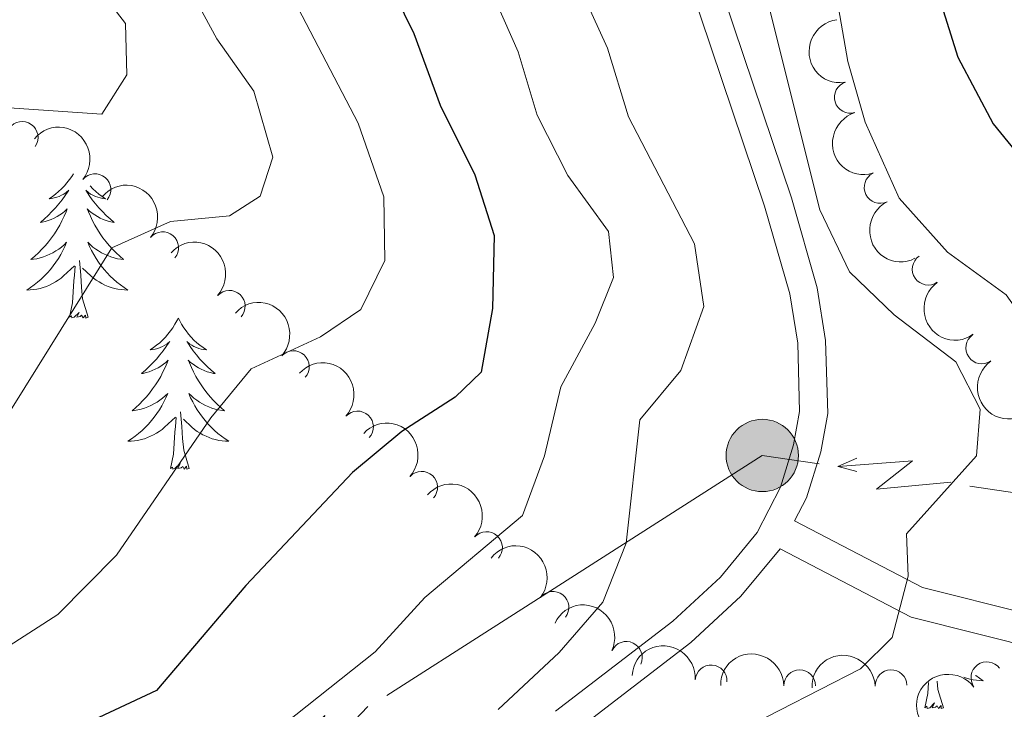
# Model space of a CAD drawing. Units: metres. Extents: x 641023 to 645538, y 718113 to 721175.
# Drawn here: x 642047 to 642125, y 720200 to 720254 of the extents above; entities that cross this region are included whole.
import ezdxf

# ---------------------------------------------------------------- set-up
doc = ezdxf.new("R2010")
doc.units = ezdxf.units.M
doc.header["$MEASUREMENT"] = 0
doc.linetypes.add('DGN Style 3', pattern=[69.34946223853211, 49.53533017038008, -19.81413206815203])
for name, color, linetype, lineweight in [('Carátula', 7, 'Continuous', 5), ('Elementos auxiliares', 7, 'Continuous', 5), ('Entidades rústicas y varios', 7, 'Continuous', 5), ('Líneas de conducción', 7, 'Continuous', 5), ('Relieve y altimetría', 7, 'Continuous', 5), ('Viales y ferrocarril', 7, 'Continuous', 5)]:
    doc.layers.add(name, color=color, linetype=linetype, lineweight=lineweight)

# ---------------------------------------------------------------- blocks, each defined once
blk = doc.blocks.new('5PELE')
at = {"layer": 'Líneas de conducción', "linetype": 'Continuous', "lineweight": 5}
h = blk.add_hatch(color=9, dxfattribs=at)
edge = h.paths.add_edge_path()
edge.add_arc((-0.0002000001259148121, 0), 2.85, 0, 360)
at = {"layer": 'Líneas de conducción', "color": 252, "linetype": 'Continuous', "lineweight": 5}
blk.add_circle((-0.0002000001259148121, 0), 2.85, dxfattribs=at)

msp = doc.modelspace()

# ---------------------------------------------------------------- linework, layer by layer
at = {"layer": 'Carátula', "color": 7, "linetype": 'Continuous', "lineweight": 5}
msp.add_3dface([(641084.03, 718113.19), (645538.0800000001, 718205.46), (645476.56, 721174.8400000001), (641022.52, 721082.5700000001)], dxfattribs=at)
at = {"layer": 'Elementos auxiliares', "color": 250, "linetype": 'Continuous', "lineweight": 5}
msp.add_3dface([(641951.31, 718525.04), (641903.99, 720838.46), (645321, 720909.27), (645369.46, 718595.8500000001)], dxfattribs=at)
at = {"layer": 'Entidades rústicas y varios', "color": 92, "linetype": 'Continuous', "lineweight": 5, "flags": 128}
for points in [[(642051.3400000001, 720241.98), (642051.21, 720241.77), (642051.03, 720241.52), (642050.8300000001, 720241.27), (642050.6300000001, 720241.03), (642050.4099999999, 720240.8), (642050.1799999999, 720240.5900000001), (642049.94, 720240.3800000001), (642049.69, 720240.19), (642049.4299999999, 720240.02), (642049.6300000001, 720240.04), (642049.8300000001, 720240.0800000001), (642050.03, 720240.1300000001), (642050.22, 720240.2), (642050.4099999999, 720240.29), (642050.5900000001, 720240.3800000001), (642050.77, 720240.5), (642050.97, 720240.69), (642050.9299999999, 720240.6200000001), (642050.7, 720240.28), (642050.46, 720239.94), (642050.2, 720239.6200000001), (642049.9299999999, 720239.3), (642049.6499999999, 720239), (642049.3600000001, 720238.7), (642049.06, 720238.4199999999), (642048.75, 720238.1499999999), (642048.8700000001, 720238.1699999999), (642049.1200000001, 720238.23), (642049.3600000001, 720238.3), (642049.5900000001, 720238.3900000001), (642049.8300000001, 720238.49), (642050.05, 720238.6100000001), (642050.27, 720238.74), (642050.47, 720238.8900000001), (642050.6699999999, 720239.04), (642050.8600000001, 720239.21), (642050.77, 720238.99), (642050.6100000001, 720238.6300000001), (642050.44, 720238.28), (642050.26, 720237.9299999999), (642050.06, 720237.5900000001), (642049.8400000001, 720237.26), (642049.6200000001, 720236.94), (642049.3800000001, 720236.6200000001), (642049.1300000001, 720236.3200000001), (642048.8600000001, 720236.03), (642048.5900000001, 720235.75), (642048.3, 720235.48), (642048, 720235.22), (642048.2, 720235.24), (642048.47, 720235.29), (642048.73, 720235.3600000001), (642048.99, 720235.4299999999), (642049.24, 720235.53), (642049.49, 720235.6400000001), (642049.73, 720235.76), (642049.97, 720235.8999999999), (642050.19, 720236.05), (642050.4099999999, 720236.21), (642050.6100000001, 720236.3900000001), (642050.81, 720236.5800000001), (642050.6699999999, 720236.25), (642050.51, 720235.9299999999), (642050.3400000001, 720235.6100000001), (642050.1599999999, 720235.31), (642049.96, 720235.01), (642049.75, 720234.72), (642049.53, 720234.44), (642049.3, 720234.1799999999), (642049.05, 720233.9199999999), (642048.79, 720233.6699999999), (642048.52, 720233.44), (642048.24, 720233.22), (642047.95, 720233.01), (642047.6699999999, 720232.8200000001), (642047.9299999999, 720232.8300000001), (642048.19, 720232.8500000001), (642048.45, 720232.8900000001), (642048.71, 720232.95), (642048.97, 720233.02), (642049.22, 720233.1100000001), (642049.46, 720233.21), (642049.7, 720233.3300000001), (642049.9299999999, 720233.46), (642050.1499999999, 720233.6000000001), (642050.3700000001, 720233.76), (642050.5700000001, 720233.9299999999), (642051.4199999999, 720234.73)], [(642052.6499999999, 720241.04), (642052.6599999999, 720241.03), (642052.8800000001, 720240.8), (642053.1100000001, 720240.5900000001), (642053.3500000001, 720240.3800000001), (642053.6000000001, 720240.19), (642053.8600000001, 720240.02), (642053.6599999999, 720240.04), (642053.46, 720240.0800000001), (642053.26, 720240.1300000001), (642053.0700000001, 720240.2), (642052.8800000001, 720240.29), (642052.7, 720240.3800000001), (642052.52, 720240.5), (642052.3200000001, 720240.69), (642052.3600000001, 720240.6200000001), (642052.5900000001, 720240.28), (642052.8300000001, 720239.94), (642053.0900000001, 720239.6200000001), (642053.3500000001, 720239.3), (642053.6300000001, 720239), (642053.9299999999, 720238.7), (642054.23, 720238.4199999999), (642054.54, 720238.1499999999), (642054.4199999999, 720238.1699999999), (642054.1699999999, 720238.23), (642053.9299999999, 720238.3), (642053.69, 720238.3900000001), (642053.46, 720238.49), (642053.24, 720238.6100000001), (642053.03, 720238.74), (642052.8200000001, 720238.8900000001), (642052.6200000001, 720239.04), (642052.4299999999, 720239.21), (642052.52, 720238.99), (642052.6799999999, 720238.6300000001), (642052.8500000001, 720238.28), (642053.03, 720237.9299999999), (642053.23, 720237.5900000001), (642053.45, 720237.26), (642053.6699999999, 720236.94), (642053.9099999999, 720236.6200000001), (642054.1599999999, 720236.3200000001), (642054.4299999999, 720236.03), (642054.7, 720235.75), (642054.99, 720235.48), (642055.29, 720235.22), (642055.0900000001, 720235.24), (642054.8200000001, 720235.29), (642054.56, 720235.3600000001), (642054.3, 720235.4299999999), (642054.05, 720235.53), (642053.8, 720235.6400000001), (642053.56, 720235.76), (642053.3200000001, 720235.8999999999), (642053.1000000001, 720236.05), (642052.8800000001, 720236.21), (642052.6799999999, 720236.3900000001), (642052.48, 720236.5800000001), (642052.6200000001, 720236.25), (642052.78, 720235.9299999999), (642052.95, 720235.6100000001), (642053.1300000001, 720235.31), (642053.3300000001, 720235.01), (642053.54, 720234.72), (642053.76, 720234.44), (642053.99, 720234.1799999999), (642054.24, 720233.9199999999), (642054.5, 720233.6699999999), (642054.77, 720233.44), (642055.05, 720233.22), (642055.3300000001, 720233.01), (642055.6300000001, 720232.8200000001), (642055.3600000001, 720232.8300000001), (642055.1000000001, 720232.8500000001), (642054.8300000001, 720232.8900000001), (642054.5800000001, 720232.95), (642054.3200000001, 720233.02), (642054.0700000001, 720233.1100000001), (642053.8300000001, 720233.21), (642053.5900000001, 720233.3300000001), (642053.3600000001, 720233.46), (642053.1399999999, 720233.6000000001), (642052.9199999999, 720233.76), (642052.72, 720233.9299999999), (642052.06, 720234.55)], [(642051.03, 720230.6799999999), (642051.27, 720231.8), (642051.3800000001, 720233.54), (642051.4299999999, 720233.98), (642051.49, 720234.7)], [(642052.5, 720230.6799999999), (642052.0700000001, 720232.1200000001), (642051.98, 720233.03), (642051.9299999999, 720233.98), (642051.8300000001, 720235.1400000001)], [(642052.5, 720230.6799999999), (642052.3200000001, 720230.6100000001), (642052.3, 720230.8500000001), (642052.1100000001, 720230.6300000001), (642051.99, 720230.8300000001), (642051.8700000001, 720230.73), (642051.6000000001, 720230.6699999999), (642051.8, 720231.06), (642051.4099999999, 720230.6799999999), (642051.22, 720230.6300000001), (642051.1799999999, 720230.79), (642051.03, 720230.6799999999)], [(642059.6100000001, 720230.6100000001), (642059.49, 720230.3999999999), (642059.3400000001, 720230.1200000001), (642059.1699999999, 720229.8500000001), (642058.99, 720229.6000000001), (642058.79, 720229.3500000001), (642058.5900000001, 720229.1100000001), (642058.3700000001, 720228.8800000001), (642058.1399999999, 720228.6699999999), (642057.8999999999, 720228.47), (642057.6499999999, 720228.28), (642057.3899999999, 720228.1000000001), (642057.5900000001, 720228.1200000001), (642057.79, 720228.1599999999), (642057.99, 720228.21), (642058.1799999999, 720228.28), (642058.3700000001, 720228.3700000001), (642058.55, 720228.47), (642058.73, 720228.5800000001), (642058.9299999999, 720228.77), (642058.8899999999, 720228.7), (642058.6599999999, 720228.3600000001), (642058.4199999999, 720228.02), (642058.1599999999, 720227.7), (642057.8899999999, 720227.3800000001), (642057.6100000001, 720227.0800000001), (642057.3200000001, 720226.78), (642057.02, 720226.5), (642056.71, 720226.23), (642056.8300000001, 720226.25), (642057.0800000001, 720226.31), (642057.3200000001, 720226.3800000001), (642057.55, 720226.47), (642057.79, 720226.5700000001), (642058.01, 720226.69), (642058.23, 720226.8200000001), (642058.4299999999, 720226.97), (642058.6300000001, 720227.1200000001), (642058.8200000001, 720227.29), (642058.73, 720227.0700000001), (642058.5700000001, 720226.71), (642058.3999999999, 720226.3600000001), (642058.22, 720226.01), (642058.02, 720225.6699999999), (642057.8, 720225.3400000001), (642057.5800000001, 720225.02), (642057.3400000001, 720224.7), (642057.0900000001, 720224.3999999999), (642056.8200000001, 720224.1100000001), (642056.55, 720223.8300000001), (642056.26, 720223.56), (642055.96, 720223.3), (642056.1599999999, 720223.3300000001), (642056.4299999999, 720223.3700000001), (642056.69, 720223.44), (642056.95, 720223.52), (642057.2, 720223.6100000001), (642057.45, 720223.72), (642057.69, 720223.8400000001), (642057.9299999999, 720223.98), (642058.1499999999, 720224.1300000001), (642058.3700000001, 720224.29), (642058.5700000001, 720224.47), (642058.77, 720224.6599999999), (642058.6300000001, 720224.3300000001), (642058.47, 720224.01), (642058.3, 720223.69), (642058.1200000001, 720223.3900000001), (642057.9199999999, 720223.0900000001), (642057.71, 720222.8), (642057.49, 720222.53), (642057.26, 720222.26), (642057.01, 720222), (642056.75, 720221.76), (642056.48, 720221.52), (642056.2, 720221.3), (642055.9099999999, 720221.0900000001), (642055.6300000001, 720220.8999999999), (642055.8899999999, 720220.9099999999), (642056.1499999999, 720220.9299999999), (642056.4099999999, 720220.97), (642056.6699999999, 720221.03), (642056.9299999999, 720221.1000000001), (642057.1799999999, 720221.19), (642057.4199999999, 720221.29), (642057.6599999999, 720221.4099999999), (642057.8899999999, 720221.54), (642058.1100000001, 720221.6799999999), (642058.3300000001, 720221.8400000001), (642058.53, 720222.01), (642059.3800000001, 720222.81)], [(642059.6100000001, 720230.6100000001), (642059.72, 720230.3999999999), (642059.8700000001, 720230.1200000001), (642060.04, 720229.8500000001), (642060.22, 720229.6000000001), (642060.4099999999, 720229.3500000001), (642060.6200000001, 720229.1100000001), (642060.8400000001, 720228.8800000001), (642061.0700000001, 720228.6699999999), (642061.31, 720228.47), (642061.56, 720228.28), (642061.8200000001, 720228.1000000001), (642061.6200000001, 720228.1200000001), (642061.4199999999, 720228.1599999999), (642061.22, 720228.21), (642061.03, 720228.28), (642060.8400000001, 720228.3700000001), (642060.6599999999, 720228.47), (642060.48, 720228.5800000001), (642060.28, 720228.77), (642060.3200000001, 720228.7), (642060.55, 720228.3600000001), (642060.79, 720228.02), (642061.05, 720227.7), (642061.31, 720227.3800000001), (642061.5900000001, 720227.0800000001), (642061.8899999999, 720226.78), (642062.19, 720226.5), (642062.5, 720226.23), (642062.3800000001, 720226.25), (642062.1300000001, 720226.31), (642061.8899999999, 720226.3800000001), (642061.6499999999, 720226.47), (642061.4199999999, 720226.5700000001), (642061.2, 720226.69), (642060.99, 720226.8200000001), (642060.78, 720226.97), (642060.5800000001, 720227.1200000001), (642060.3899999999, 720227.29), (642060.48, 720227.0700000001), (642060.6399999999, 720226.71), (642060.81, 720226.3600000001), (642060.99, 720226.01), (642061.19, 720225.6699999999), (642061.4099999999, 720225.3400000001), (642061.6300000001, 720225.02), (642061.8700000001, 720224.7), (642062.1200000001, 720224.3999999999), (642062.3899999999, 720224.1100000001), (642062.6599999999, 720223.8300000001), (642062.95, 720223.56), (642063.25, 720223.3), (642063.05, 720223.3300000001), (642062.78, 720223.3700000001), (642062.52, 720223.44), (642062.26, 720223.52), (642062.01, 720223.6100000001), (642061.76, 720223.72), (642061.52, 720223.8400000001), (642061.28, 720223.98), (642061.06, 720224.1300000001), (642060.8400000001, 720224.29), (642060.6399999999, 720224.47), (642060.44, 720224.6599999999), (642060.5800000001, 720224.3300000001), (642060.74, 720224.01), (642060.9099999999, 720223.69), (642061.0900000001, 720223.3900000001), (642061.29, 720223.0900000001), (642061.5, 720222.8), (642061.72, 720222.53), (642061.95, 720222.26), (642062.2, 720222), (642062.46, 720221.76), (642062.73, 720221.52), (642063.01, 720221.3), (642063.29, 720221.0900000001), (642063.5900000001, 720220.8999999999), (642063.3200000001, 720220.9099999999), (642063.06, 720220.9299999999), (642062.79, 720220.97), (642062.54, 720221.03), (642062.28, 720221.1000000001), (642062.03, 720221.19), (642061.79, 720221.29), (642061.55, 720221.4099999999), (642061.3200000001, 720221.54), (642061.1000000001, 720221.6799999999), (642060.8800000001, 720221.8400000001), (642060.6799999999, 720222.01), (642060.02, 720222.6300000001)], [(642060.46, 720218.76), (642060.03, 720220.2), (642059.94, 720221.1100000001), (642059.8899999999, 720222.06), (642059.79, 720223.22)], [(642058.99, 720218.76), (642059.23, 720219.8800000001), (642059.3400000001, 720221.6200000001), (642059.3899999999, 720222.06), (642059.45, 720222.78)], [(642060.46, 720218.76), (642060.28, 720218.7), (642060.26, 720218.9299999999), (642060.0700000001, 720218.71), (642059.95, 720218.9199999999), (642059.8300000001, 720218.81), (642059.56, 720218.75), (642059.76, 720219.1499999999), (642059.3700000001, 720218.77), (642059.1799999999, 720218.71), (642059.1399999999, 720218.8700000001), (642058.99, 720218.76)], [(642119.8899999999, 720199.8999999999), (642119.46, 720201.3400000001), (642119.3999999999, 720201.99)], [(642122.4199999999, 720202.45), (642122.44, 720202.4299999999), (642122.73, 720202.22), (642123.02, 720202.03), (642122.76, 720202.04), (642122.49, 720202.06), (642122.23, 720202.1100000001), (642121.97, 720202.1599999999), (642121.72, 720202.24), (642121.51, 720202.31)], [(642118.4199999999, 720199.8999999999), (642118.6699999999, 720201.01), (642118.72, 720201.8800000001)], [(642119.8899999999, 720199.8999999999), (642119.72, 720199.8300000001), (642119.7, 720200.0700000001), (642119.51, 720199.8400000001), (642119.3899999999, 720200.05), (642119.27, 720199.94), (642119, 720199.8800000001), (642119.19, 720200.28), (642118.81, 720199.8999999999), (642118.6200000001, 720199.8400000001), (642118.5800000001, 720200.01), (642118.4199999999, 720199.8999999999)]]:
    msp.add_lwpolyline(points, dxfattribs=at)
at = {"layer": 'Entidades rústicas y varios', "color": 92, "linetype": 'Continuous', "lineweight": 5, "extrusion": (0.1782880649041654, -0.1388686707962828, 0.974129795347623)}
msp.add_arc((962795.7173470051, -62220.24061284988, 14942.56014457348), 2.516055640060341, 45.36446333574667, 225.9090503451193, dxfattribs=at)
at = {"layer": 'Entidades rústicas y varios', "color": 92, "linetype": 'Continuous', "lineweight": 5}
for centre, radius, start, end in [((642112.5491059581, 720248.006883655, 495.5796352830912), 1.250091938746998, 107.2149658042049, 286.4285202232003), ((642047.3034540832, 720244.8505795437, 462.9695500895422), 1.250091938746998, 325.3144435340465, 144.5279979530419), ((642053.0404804277, 720240.7239432847, 465.4745413398405), 1.250091938746999, 320.3853883044788, 139.5989427234742), ((642114.902667687, 720240.9078620821, 495.65), 1.250091938746998, 116.6071673636657, 295.8207217826611), ((642058.3801101341, 720236.1504343627, 468.0863167396066), 1.250091938746999, 320.3853883044788, 139.5989427234742), ((642118.6888581039, 720234.4610818357, 495.65), 1.250091938746999, 125.1818636717978, 304.3954180907932), ((642063.6233085226, 720231.5361557412, 470.8096852967228), 1.250091938746998, 317.7177801486683, 136.9313345676637), ((642122.9061832645, 720228.25913307, 495.65), 1.250091938746999, 125.1818636717978, 304.3954180907932), ((642068.6767118992, 720226.7826576096, 473.6587851233825), 1.250091938746998, 317.7177801486683, 136.9313345676637), ((642073.7301152758, 720222.0291594777, 476.5078849500421), 1.250091938746998, 317.7177801486683, 136.9313345676637), ((642078.7835186524, 720217.275661346, 479.3569847767018), 1.250091938746998, 317.7177801486683, 136.9313345676637), ((642083.8915542506, 720212.5167862335, 482.0949989866829), 1.250091938746999, 318.6552765443263, 137.8688309633218), ((642089.1295723247, 720207.8103461366, 484.6755540603689), 1.250091938746999, 321.9146224899649, 141.1281769089603), ((642094.9051838696, 720203.8700943165, 487.2891971174201), 1.250091938746998, 334.8884918159278, 154.1020462349232), ((642123.3130775995, 720202.2669748454, 495.1175951437621), 1.250091938746998, 36.49080867895243, 215.7043630979478), ((642101.588183633, 720202.0173577503, 490.0287025945768), 1.250091938746999, 356.5214354878254, 175.7349899068209), ((642108.5651459761, 720201.6305334249, 492.7476690562295), 1.250091938746999, 0.2466291378716976, 179.4601835568671), ((642115.7699983025, 720201.6396292364, 494.7483264332105), 1.250091938746998, 2.018414681273443, 181.2319691002689)]:
    msp.add_arc(centre, radius, start, end, dxfattribs=at)
at = {"layer": 'Entidades rústicas y varios', "color": 92, "linetype": 'Continuous', "lineweight": 5, "extrusion": (0.1992803726801869, -0.106576145926019, 0.9741297953476229)}
msp.add_arc((937940.9388910166, -220585.3996545415, 51682.11940201676), 2.516055640060343, 45.36446333574664, 225.9090503451193, dxfattribs=at)
at = {"layer": 'Entidades rústicas y varios', "color": 92, "linetype": 'Continuous', "lineweight": 5, "extrusion": (-0.2251181455046452, -0.01982327875371906, 0.9741297953476231)}
for centre in [(-661147.6424692741, 684678.1781180345, -158361.7006999694), (-661142.6182090169, 684683.5589941853, -158360.2678773286)]:
    msp.add_arc(centre, 2.516055640060342, 45.36446333574665, 225.9090503451193, dxfattribs=at)
at = {"layer": 'Entidades rústicas y varios', "color": 92, "linetype": 'Continuous', "lineweight": 5, "extrusion": (0.2140012365233981, -0.07262652809032578, 0.9741297953476229)}
msp.add_arc((888389.2411949607, -366736.0072850463, 85587.80317681973), 2.516055640060343, 45.36446333574666, 225.9090503451193, dxfattribs=at)
at = {"layer": 'Entidades rústicas y varios', "color": 92, "linetype": 'Continuous', "lineweight": 5, "extrusion": (-0.225796805100172, -0.009324410037809483, 0.974129795347623)}
for centre in [(-693129.0555576582, 653972.6908428656, -151232.8301275799), (-693124.0976019648, 653978.0621302412, -151231.1514533205), (-693119.1396462712, 653983.4334176164, -151229.472779061), (-693114.1816905781, 653988.804704992, -151227.7941048016)]:
    msp.add_arc(centre, 2.516055640060342, 45.36446333574664, 225.9090503451193, dxfattribs=at)
at = {"layer": 'Entidades rústicas y varios', "color": 92, "linetype": 'Continuous', "lineweight": 5, "extrusion": (0.2224377182487926, -0.03990743434836436, 0.9741297953476229)}
for centre in [(822304.6763585135, -491671.5949571927, 114571.7230659307), (822299.3166137608, -491676.7054853647, 114572.9086619797)]:
    msp.add_arc(centre, 2.516055640060342, 45.36446333574663, 225.9090503451192, dxfattribs=at)
at = {"layer": 'Entidades rústicas y varios', "color": 92, "linetype": 'Continuous', "lineweight": 5, "extrusion": (-0.2256140167921183, -0.01301757438711282, 0.9741297953476231)}
msp.add_arc((-682033.6107520242, 664953.6756272354, -153768.7336907462), 2.516055640060342, 45.36446333574663, 225.9090503451192, dxfattribs=at)
at = {"layer": 'Entidades rústicas y varios', "color": 92, "linetype": 'Continuous', "lineweight": 5, "extrusion": (-0.2245089431954481, -0.02582394705038971, 0.9741297953476229)}
msp.add_arc((-642120.892448108, 701657.4839673745, -162281.0342695201), 2.516055640060343, 45.36446333574664, 225.9090503451193, dxfattribs=at)
at = {"layer": 'Entidades rústicas y varios', "color": 92, "linetype": 'Continuous', "lineweight": 5, "extrusion": (-0.2129801557948207, -0.07556847923315718, 0.9741297953476231)}
msp.add_arc((-464037.9903914029, 824183.6711467453, -190703.3121067032), 2.516055640060342, 45.36446333574665, 225.9090503451193, dxfattribs=at)
at = {"layer": 'Entidades rústicas y varios', "color": 92, "linetype": 'Continuous', "lineweight": 5, "extrusion": (-0.1701198213238144, -0.148762858969407, 0.974129795347623)}
msp.add_arc((-119476.3534476579, 932789.1279643006, -215895.9779220211), 2.516055640060342, 45.36446333574665, 225.9090503451193, dxfattribs=at)
at = {"layer": 'Entidades rústicas y varios', "color": 92, "linetype": 'Continuous', "lineweight": 5, "extrusion": (-0.1600950967745755, -0.1595014163095035, 0.974129795347623)}
msp.add_arc((-57012.11572862376, 938385.1962232449, -217191.4236798914), 2.516055640060344, 45.36446333574663, 225.9090503451192, dxfattribs=at)
at = {"layer": 'Entidades rústicas y varios', "color": 92, "linetype": 'Continuous', "lineweight": 5, "extrusion": (-0.1550870018133668, -0.1643750701430694, 0.9741297953476231)}
msp.add_arc((-27199.03449453588, 939658.9381098838, -217484.8664219339), 2.516055640060343, 45.36446333574664, 225.9090503451193, dxfattribs=at)
at = {"layer": 'Entidades rústicas y varios', "color": 92, "linetype": 'Continuous', "lineweight": 5, "extrusion": (-0.03481578405973391, -0.2232912962842578, 0.9741297953476229)}
msp.add_arc((523500.7344078104, 789670.0363291022, -182688.426476458), 2.516055640060342, 45.36446333574663, 225.9090503451192, dxfattribs=at)
at = {"layer": 'Líneas de conducción', "color": 6, "linetype": 'Continuous', "lineweight": 5}
for p, q in [((642140.9832476967, 720214.5627826627, 498.1469283777722), (642121.9747600832, 720217.3671464468, 492.5959876995108)), ((642092.8026451825, 720211.5789291186, 486.3008862496685), (642076.0393323284, 720200.8530719602, 484.3140972889191))]:
    msp.add_line(p, q, dxfattribs=at)
at = {"layer": 'Líneas de conducción', "color": 6, "linetype": 'Continuous', "lineweight": 5, "extrusion": (-0.2456675045667695, 0.2086006801002047, 0.9466431394467867), "elevation": -7044.357947793673, "flags": 128}
msp.add_lwpolyline([(-964613.0455438811, 22209.06719733297), (-964610.6526120245, 22205.01285055431), (-964596.1050381688, 22200.29925854562)], dxfattribs=at)
at = {"layer": 'Líneas de conducción', "color": 6, "linetype": 'Continuous', "lineweight": 5, "extrusion": (-0.9140712910006117, -0.4047136725808348, 0.02608674365665319), "elevation": -878405.3786656222, "flags": 128}
msp.add_lwpolyline([(-398595.7541563379, 23476.48670626001), (-398595.7541563378, 23413.56529303311)], dxfattribs=at)
at = {"layer": 'Líneas de conducción', "color": 6, "linetype": 'Continuous', "lineweight": 5, "extrusion": (-0.756952857043546, 0.6507658557506107, 0.05938158976306252), "elevation": -17328.97820037859, "flags": 128}
msp.add_lwpolyline([(-964743.337474206, 1585.581579613106), (-964739.0921827178, 1516.584824932594), (-964742.6467990461, 1528.555949681708), (-964738.4899003743, 1458.36203332209)], dxfattribs=at)
at = {"layer": 'Líneas de conducción', "color": 6, "linetype": 'Continuous', "lineweight": 5, "extrusion": (-0.96415611196797, 0.2650646163961022, 0.0119891988720978), "elevation": -428186.1464334265, "flags": 128}
msp.add_lwpolyline([(-864666.6849061712, 5687.778980501107), (-864666.6849061712, 5560.774803191553)], dxfattribs=at)
at = {"layer": 'Líneas de conducción', "color": 6, "linetype": 'Continuous', "lineweight": 5, "extrusion": (-0.9982198864909875, -0.005557428457439092, 0.05938158976366812), "elevation": -644901.5664476301, "flags": 128}
msp.add_lwpolyline([(-716614.2355742336, 38910.53671147737), (-716609.9902827451, 38841.53995679683), (-716613.5448990734, 38853.51108154595), (-716609.3880004019, 38783.31716518632)], dxfattribs=at)
at = {"layer": 'Relieve y altimetría', "color": 30, "linetype": 'Continuous', "lineweight": 25, "flags": 128}
for points, elevation in [([(642142.96, 720368.01), (642118.1499999999, 720346.9299999999), (642102.45, 720328.72), (642099.52, 720324.6799999999), (642096.29, 720318.46), (642094.3, 720312.78), (642094.1399999999, 720307.77), (642096.6200000001, 720304.28), (642104.74, 720300.3900000001), (642108.73, 720297.3900000001), (642112.97, 720293.6000000001), (642116.8700000001, 720288.8300000001), (642117.97, 720284.54), (642117.8200000001, 720268.47), (642118.31, 720263.04), (642119.3200000001, 720256.6400000001), (642121.03, 720251.1699999999), (642123.8200000001, 720245.9299999999), (642131.6499999999, 720236.28), (642137.69, 720227.76), (642149.6599999999, 720214.31), (642151.8, 720209.74), (642149.4199999999, 720201.1699999999), (642147.19, 720195.4099999999)], 500), ([(642055.5, 720309.81), (642055.21, 720304.8200000001), (642052.47, 720293.6499999999), (642052.6799999999, 720292.6499999999), (642056.6399999999, 720283.8300000001), (642059.1200000001, 720279.49), (642069.8800000001, 720267.95), (642072.8400000001, 720263.9199999999), (642078.1699999999, 720253.05), (642080.25, 720247.3900000001), (642082.97, 720241.8900000001), (642084.49, 720237.1300000001), (642084.3500000001, 720231.3600000001), (642083.46, 720226.3400000001), (642081.4099999999, 720224.3800000001), (642077.21, 720221.6699999999), (642073.3300000001, 720218.45), (642064.9199999999, 720209.54), (642057.8800000001, 720201.26), (642053.3500000001, 720199.1300000001)], 475)]:
    msp.add_lwpolyline(points, dxfattribs=dict(at, elevation=elevation))
at = {"layer": 'Relieve y altimetría', "color": 30, "linetype": 'Continuous', "lineweight": 5, "flags": 128}
for points, elevation in [([(642078.1000000001, 720310.51), (642079.01, 720305.5900000001), (642081.8999999999, 720301.45), (642091.01, 720294.23), (642099.1399999999, 720286.76), (642103.06, 720282.6200000001), (642105.71, 720278.3800000001), (642106.1300000001, 720274.0900000001), (642106.0700000001, 720255.4099999999), (642110.1399999999, 720239.1300000001), (642112.48, 720234.26), (642116.02, 720230.8600000001), (642120.8700000001, 720227.1499999999), (642122.78, 720223.4199999999), (642122.5, 720219.74), (642116.98, 720213.6100000001), (642117.1100000001, 720210.27), (642115.8600000001, 720205.44), (642113.3600000001, 720202.97), (642103.81, 720198.0700000001)], 490), ([(642062.23, 720310.44), (642060, 720298.69), (642060.45, 720293.72), (642068.27, 720280.47), (642076.3600000001, 720271.05), (642079.04, 720266.8300000001), (642081.96, 720261.5900000001), (642086.3800000001, 720251.5900000001), (642087.8700000001, 720246.6000000001), (642090.31, 720241.8500000001), (642093.5, 720237.44), (642093.8899999999, 720233.8), (642092.46, 720230.22), (642089.75, 720225.2), (642088.45, 720219.76), (642086.72, 720215.05), (642079.04, 720208.5900000001), (642075.1300000001, 720204.3), (642066.1799999999, 720197.22)], 480), ([(642071.1799999999, 720310.3200000001), (642071.03, 720304.02), (642077.22, 720295.27), (642079.9299999999, 720290.3400000001), (642080.95, 720285.4099999999), (642079.56, 720282.76), (642079.72, 720279.01), (642081.56, 720275.3999999999), (642085.8500000001, 720271.6400000001), (642088.29, 720267.26), (642088.74, 720262.1400000001), (642093.4299999999, 720251.8800000001), (642095.0700000001, 720246.48), (642100.27, 720236.46), (642101.02, 720231.51), (642099.19, 720226.49), (642095.97, 720222.5800000001), (642094.8999999999, 720212.8600000001), (642093.05, 720208.23), (642089.6200000001, 720204.24), (642084.81, 720199.76)], 485), ([(642086.4199999999, 720309.95), (642087.23, 720305.03), (642089.74, 720299.8), (642093.25, 720297.6100000001), (642098.47, 720296.0900000001), (642102.53, 720293.1699999999), (642106.3300000001, 720288.5800000001), (642109.28, 720283.48), (642110.44, 720278.6000000001), (642109.7, 720267.9199999999), (642110.25, 720262.95), (642112.3700000001, 720250.8400000001), (642113.73, 720246.04), (642116.3899999999, 720240.06), (642120.21, 720235.81), (642124.8300000001, 720232.4299999999), (642127.73, 720228.3400000001), (642131.1200000001, 720216.1799999999), (642131.54, 720210.8), (642133.28, 720206.06), (642133.3999999999, 720205.3), (642132.3300000001, 720202.23), (642129.3, 720199.03)], 495), ([(642045.97, 720288.55), (642047.49, 720283.48), (642049.8, 720279.04), (642053.19, 720275.21), (642058.3, 720270.8300000001), (642061.6699999999, 720267.1400000001), (642064.95, 720262.9099999999), (642073.79, 720245.96), (642075.81, 720240.1599999999), (642075.8899999999, 720235.1599999999), (642074, 720231.29), (642070.81, 720229.1300000001), (642065.3500000001, 720226.6000000001), (642062.1699999999, 720222.74), (642054.73, 720211.9199999999), (642050.1200000001, 720207.24), (642045.9099999999, 720204.53)], 470), ([(642046.47, 720271.6400000001), (642049.6699999999, 720267.8), (642057.8300000001, 720261.49), (642062.6499999999, 720252.6100000001), (642065.5700000001, 720248.5), (642067.06, 720243.28), (642066.06, 720240.22), (642063.6300000001, 720238.6599999999), (642059, 720238.22), (642054.3600000001, 720236.1499999999), (642045.5, 720221.94)], 465), ([(642040.79, 720270.25), (642048.0800000001, 720262.1499999999), (642051.8899999999, 720258.46), (642055.45, 720253.8300000001), (642055.55, 720249.79), (642053.5900000001, 720246.6799999999), (642044.74, 720247.29)], 460)]:
    msp.add_lwpolyline(points, dxfattribs=dict(at, elevation=elevation))
at = {"layer": 'Viales y ferrocarril', "color": 250, "linetype": 'DGN Style 3', "lineweight": 5}
for points in [[(642099.95, 720265.1699999999, 488.83), (642101.19, 720260.04, 489.06), (642107.9099999999, 720240.0800000001, 489.09), (642109.95, 720233, 488.83), (642110.6100000001, 720228.8400000001, 488.64), (642110.77, 720223.0800000001, 488.6), (642110.23, 720220.0800000001, 488.55), (642109.1000000001, 720216.45, 488.22), (642108.1599999999, 720214.6200000001, 488.1), (642118.24, 720209.3700000001, 490.45), (642127.96, 720206.9299999999, 494), (642142.72, 720207.3600000001, 497.59), (642168.7, 720212.46, 506.49), (642190.8800000001, 720218.9099999999, 514.8100000000001), (642213.3300000001, 720223.7, 521.17), (642230.23, 720225, 525), (642245.72, 720227.1799999999, 528.58), (642259.99, 720226.0900000001, 530.32), (642275.21, 720225.01, 533.84), (642278.78, 720225.01, 534.76)], [(642107.02, 720212.4199999999, 487.73), (642103.94, 720208.6799999999, 487.3), (642099.98, 720205.04, 486.51), (642090.5900000001, 720197.8200000001, 485.75)]]:
    msp.add_polyline3d(points, dxfattribs=at)
at = {"layer": 'Viales y ferrocarril', "color": 250, "linetype": 'Continuous', "lineweight": 5}
for points in [[(642097.8, 720264.6499999999, 488.83), (642099.0700000001, 720259.4299999999, 489.06), (642105.8, 720239.4199999999, 489.09), (642107.79, 720232.52, 488.83), (642108.4099999999, 720228.6300000001, 488.64), (642108.56, 720223.25, 488.6), (642108.0800000001, 720220.6100000001, 488.55), (642107.05, 720217.29, 488.22), (642105.21, 720213.7, 487.95), (642102.3300000001, 720210.2, 487.3), (642098.56, 720206.73, 486.51), (642089.3200000001, 720199.6300000001, 485.75)], [(642107.02, 720212.4199999999, 487.73), (642117.3500000001, 720207.03, 490.35), (642127.69, 720204.44, 494.07), (642143, 720204.8800000001, 497.87), (642169.29, 720210.04, 506.79), (642191.49, 720216.5, 514.57), (642213.69, 720221.24, 521.33), (642230.5, 720222.53, 525), (642245.8, 720224.6799999999, 528.5), (642259.81, 720223.6100000001, 530.21), (642275.1200000001, 720222.53, 534.04), (642278.78, 720222.53, 534.99)]]:
    msp.add_polyline3d(points, dxfattribs=at)

# ---------------------------------------------------------------- block references
at = {"layer": 'Líneas de conducción', "color": 252, "linetype": 'Continuous', "lineweight": 5}
msp.add_blockref('5PELE', (642105.6200000001, 720219.78, 487.82), dxfattribs=at)

doc.saveas('drawing.dxf')
